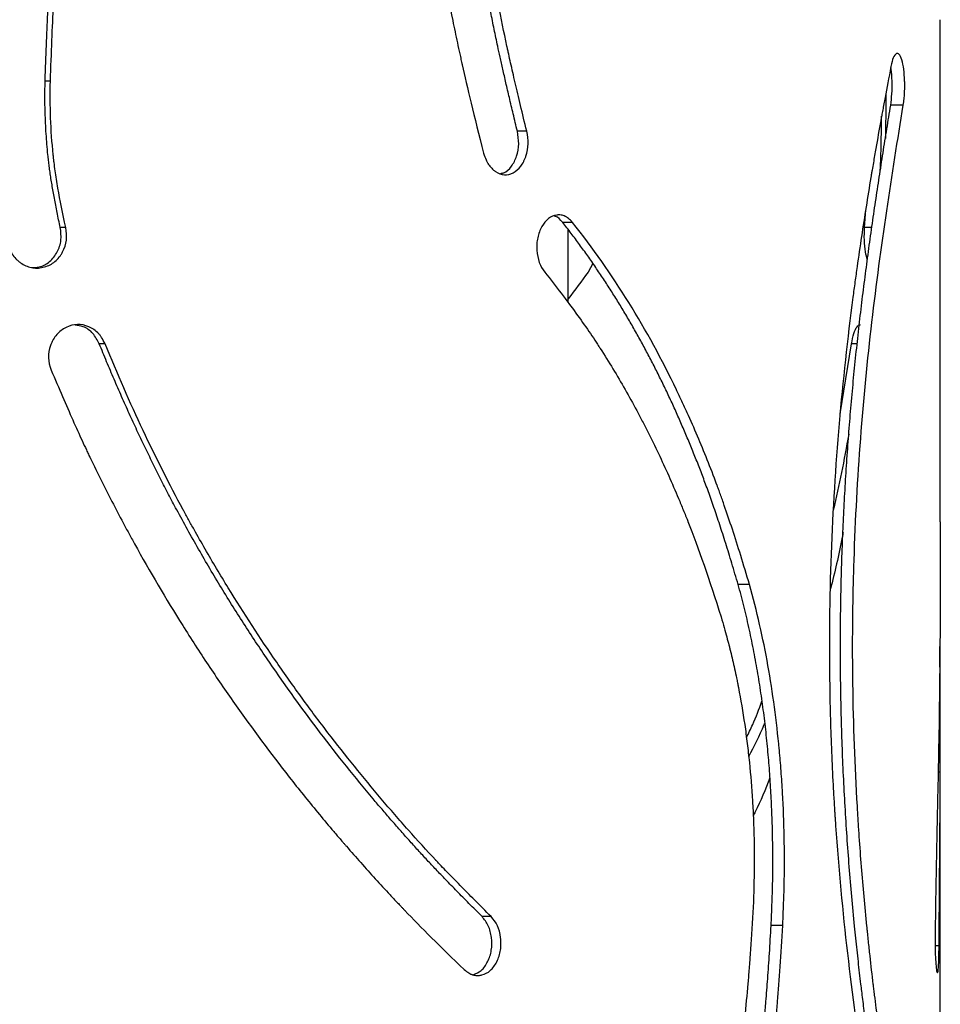
# Model space of a CAD drawing. Units: millimetres. Extents: x -6045 to 415, y 5 to 292.
# Drawn here: x 209 to 227, y 201 to 220 of the extents above; entities that cross this region are included whole.
import ezdxf

# ---------------------------------------------------------------- set-up
doc = ezdxf.new("R2010")
doc.units = ezdxf.units.MM

msp = doc.modelspace()

# ---------------------------------------------------------------- linework, layer by layer
at = {"color": 7, "linetype": 'Continuous', "lineweight": 25}
for p, q in [((226.7492, 209.8577), (226.7492, 219.5615)), ((209.5624, 218.3758), (209.4603, 218.3758)), ((226.0349, 217.9092), (225.7911, 217.9092)), ((218.7622, 217.4046), (218.5809, 217.4046)), ((225.2871, 215.5466), (225.3086, 215.8893)), ((219.6454, 215.6443), (219.4565, 215.6443)), ((209.8571, 215.5466), (209.7524, 215.5466)), ((219.5617, 214.0959), (219.5617, 215.5006)), ((220.0356, 214.853), (219.9476, 214.6827)), ((210.6176, 213.299), (210.5063, 213.299)), ((224.818, 211.9445), (225.0356, 213.299)), ((225.1473, 213.299), (225.0356, 213.299)), ((223.0637, 208.6481), (222.8454, 208.6481)), ((226.7492, 192.1239), (226.7492, 205.5231)), ((218.0737, 202.2292), (217.8983, 202.2292)), ((223.706, 202.0569), (223.4821, 202.0569))]:
    msp.add_line(p, q, dxfattribs=at)
at = {"color": 8, "linetype": 'Continuous', "lineweight": 25}
for p, q in [((225.4291, 215.5466), (225.2871, 215.5466)), ((226.7485, 205.0214), (226.7075, 205.0214)), ((226.7253, 201.6649), (226.6489, 201.6649))]:
    msp.add_line(p, q, dxfattribs=at)
at = {"color": 7, "linetype": 'Continuous', "lineweight": 25}
for points, knots in [([(219.3428, 244.8672), (219.2233, 244.5258), (219.1171, 244.2211), (218.979, 243.8191), (218.9365, 243.6942), (218.8781, 243.5207), (218.8502, 243.4373), (218.8201, 243.3461), (218.8057, 243.3021), (218.7986, 243.2804), (218.7951, 243.2696), (218.7934, 243.2643), (218.7926, 243.262), (218.7921, 243.2605), (218.792, 243.26), (218.7053, 242.9934), (218.6199, 242.7232), (218.4933, 242.311), (218.4304, 242.1031), (218.3577, 241.8576), (218.3215, 241.7341), (218.3035, 241.6722), (218.2958, 241.6456), (218.2906, 241.6278), (218.288, 241.6187), (217.9642, 240.5005), (217.6772, 239.3679), (217.1819, 237.0548), (216.9762, 235.8872), (216.656, 233.5296), (216.5415, 232.3394), (216.4074, 229.9377), (216.3885, 228.7389), (216.4331, 226.9435), (216.46, 226.3456), (216.5184, 225.4494), (216.5409, 225.1508), (216.5918, 224.5538), (216.6202, 224.2552), (216.7142, 223.3612), (216.7884, 222.7687), (216.9164, 221.8854), (216.9619, 221.5918), (217.0342, 221.1528), (217.0714, 220.9337), (217.1166, 220.6786), (217.1396, 220.5512), (217.1512, 220.4875), (217.1562, 220.4602), (217.1596, 220.4421), (217.1612, 220.4331), (217.2176, 220.1275), (217.2744, 219.8346), (217.3626, 219.4007), (217.4075, 219.1851), (217.4612, 218.9359), (217.4883, 218.8119), (217.502, 218.75), (217.5089, 218.7191), (217.5123, 218.7037), (217.514, 218.696), (217.5148, 218.6927), (217.5152, 218.6905), (217.5156, 218.6891), (217.6085, 218.2718), (217.7473, 217.7025), (217.9294, 216.9803)], [0, 0, 0, 0, 0.03125, 0.03125, 0.046875, 0.046875, 0.0546875, 0.0585937, 0.0605469, 0.0615234, 0.0620117, 0.0622559, 0.0623779, 0.0623779, 0.0625, 0.0625, 0.09375, 0.09375, 0.109375, 0.1171875, 0.1210937, 0.1230469, 0.1240234, 0.1240234, 0.125, 0.125, 0.25, 0.25, 0.375, 0.375, 0.5, 0.5, 0.625, 0.625, 0.6875, 0.6875, 0.71875, 0.71875, 0.75, 0.75, 0.8125, 0.8125, 0.84375, 0.84375, 0.859375, 0.8671875, 0.8710938, 0.8730469, 0.8740234, 0.8740234, 0.875, 0.875, 0.90625, 0.90625, 0.921875, 0.9296875, 0.9335938, 0.9355469, 0.9365234, 0.9370117, 0.9372559, 0.9373779, 0.9373779, 0.9375, 0.9375, 1, 1, 1, 1]), ([(218.5809, 217.4046), (218.554, 217.5175), (218.5021, 217.7344), (218.4283, 218.0473), (218.3613, 218.3345), (218.3015, 218.5959), (218.2487, 218.8315), (218.193, 219.0885), (218.133, 219.3771), (218.0666, 219.7071), (218.0019, 220.0417), (217.9387, 220.3806), (217.8309, 220.9815), (217.6893, 221.8475), (217.5324, 222.9832), (217.3602, 224.5075), (217.2159, 226.4256), (217.1611, 228.7379), (217.2202, 230.857), (217.3591, 232.7754), (217.5489, 234.4902), (217.8012, 236.1889), (218.0611, 237.5878), (218.2968, 238.694), (218.4865, 239.5143), (218.6868, 240.3201), (218.8586, 240.9647), (218.9959, 241.4553), (219.0955, 241.8018), (219.1981, 242.1502), (219.3038, 242.5003), (219.4124, 242.8524), (219.5239, 243.2063), (219.6383, 243.562), (219.7552, 243.9196), (219.8348, 244.1577), (219.8747, 244.2774)], [0, 0, 0, 0, 0.01291443, 0.02482945, 0.03574531, 0.04566239, 0.05458116, 0.06250228, 0.07474563, 0.08711674, 0.099617, 0.11224779, 0.12501042, 0.16662448, 0.20827612, 0.25001628, 0.33340287, 0.41659276, 0.49999266, 0.56252548, 0.62496046, 0.68746718, 0.7499907, 0.78122197, 0.81246441, 0.84345447, 0.87385765, 0.88730391, 0.90088856, 0.91461339, 0.92848015, 0.94249051, 0.95664611, 0.97094855, 0.98539935, 1, 1, 1, 1]), ([(218.7622, 217.4046), (218.6773, 217.7561), (218.6027, 218.069), (218.5069, 218.4805), (218.4776, 218.608), (218.4378, 218.7848), (218.4189, 218.8695), (218.3986, 218.9621), (218.3889, 219.0068), (218.3842, 219.0287), (218.3818, 219.0396), (218.3807, 219.045), (218.3802, 219.0474), (218.3799, 219.0489), (218.3798, 219.0494), (218.3218, 219.32), (218.2656, 219.5941), (218.184, 220.0123), (218.1438, 220.223), (218.098, 220.472), (218.0753, 220.5972), (218.0641, 220.66), (218.0593, 220.687), (218.0561, 220.705), (218.0545, 220.7142), (217.9535, 221.2835), (217.8641, 221.8475), (217.7059, 222.9824), (217.6372, 223.5531), (217.4627, 225.2772), (217.3902, 226.4285), (217.3489, 228.1586), (217.3463, 228.7358), (217.3594, 229.6023), (217.3666, 229.8913), (217.3815, 230.3249), (217.3872, 230.4695), (217.3999, 230.7587), (217.407, 230.9036), (217.4769, 232.2037), (217.5831, 233.35), (217.806, 235.0554), (217.8908, 235.6215), (218.0096, 236.3262), (218.034, 236.4672), (218.0839, 236.7479), (218.1095, 236.8881), (218.188, 237.3076), (218.2427, 237.5862), (218.4139, 238.4186), (218.5374, 238.9691), (218.7357, 239.7884), (218.804, 240.0603), (218.8832, 240.365), (218.8964, 240.4158), (218.9097, 240.4665), (218.9186, 240.5003), (218.9227, 240.5159), (218.9438, 240.5957), (218.995, 240.7876), (219.0478, 240.9804), (219.3704, 242.1404), (219.7013, 243.1964), (220.0673, 244.2774)], [0, 0, 0, 0, 0.03125, 0.03125, 0.046875, 0.046875, 0.0546875, 0.0585937, 0.0605469, 0.0615234, 0.0620117, 0.0622559, 0.0623779, 0.0623779, 0.0625, 0.0625, 0.09375, 0.09375, 0.109375, 0.1171875, 0.1210937, 0.1230469, 0.1240234, 0.1240234, 0.125, 0.125, 0.1875, 0.1875, 0.25, 0.25, 0.375, 0.375, 0.4375, 0.4375, 0.46875, 0.46875, 0.484375, 0.484375, 0.5, 0.5, 0.625, 0.625, 0.6875, 0.6875, 0.703125, 0.703125, 0.71875, 0.71875, 0.75, 0.75, 0.8125, 0.8125, 0.84375, 0.84375, 0.8476563, 0.8496094, 0.8496094, 0.8515625, 0.8515625, 0.859375, 0.875, 0.875, 1, 1, 1, 1]), ([(209.5423, 229.0156), (209.4437, 228.4656), (209.3575, 227.9716), (209.2473, 227.3145), (209.2138, 227.1095), (209.1682, 226.8229), (209.1466, 226.6848), (209.1235, 226.5329), (209.1125, 226.4593), (209.1071, 226.423), (209.1044, 226.405), (209.1031, 226.3961), (209.1024, 226.3916), (209.1021, 226.3897), (209.102, 226.3884), (209.1019, 226.388), (209.0373, 225.9492), (208.9769, 225.5096), (208.8925, 224.8479), (208.8519, 224.5165), (208.8072, 224.1289), (208.7855, 223.9348), (208.7764, 223.8515), (208.7703, 223.796), (208.7673, 223.768), (208.5745, 221.9822), (208.4536, 220.2064), (208.4029, 218.4131)], [0, 0, 0, 0, 0.125, 0.125, 0.1875, 0.1875, 0.21875, 0.234375, 0.2421875, 0.2460938, 0.2480469, 0.2490234, 0.2495117, 0.2497559, 0.2497559, 0.25, 0.25, 0.375, 0.375, 0.4375, 0.46875, 0.484375, 0.4921875, 0.4921875, 0.5, 0.5, 1, 1, 1, 1]), ([(209.4603, 218.3758), (209.4657, 218.5283), (209.4761, 218.8238), (209.4929, 219.2531), (209.5099, 219.6546), (209.5272, 220.0281), (209.5447, 220.3737), (209.5625, 220.6914), (209.5844, 221.0387), (209.6115, 221.4249), (209.6445, 221.8593), (209.6803, 222.2937), (209.7189, 222.7281), (209.7604, 223.1625), (209.8192, 223.7411), (209.8995, 224.4631), (210.0069, 225.3277), (210.1006, 226.0161), (210.1779, 226.5412), (210.236, 226.9159), (210.3021, 227.327), (210.3762, 227.7745), (210.4582, 228.2584), (210.5162, 228.593), (210.5463, 228.7664)], [0, 0, 0, 0, 0.0436964, 0.0847308, 0.1231036, 0.1588155, 0.1918672, 0.2222597, 0.2499943, 0.2915979, 0.3332243, 0.3748758, 0.4165543, 0.458262, 0.5000009, 0.5833184, 0.6666478, 0.7500058, 0.7827451, 0.8190529, 0.8589311, 0.9023809, 0.9494036, 1, 1, 1, 1]), ([(209.5624, 218.3758), (209.5817, 218.9256), (209.6114, 219.6647), (209.6476, 220.3774), (209.6661, 220.6964), (209.6754, 220.8465), (209.6801, 220.9192), (209.6825, 220.955), (209.6836, 220.9727), (209.6842, 220.9815), (209.6845, 220.986), (209.6846, 220.9878), (209.6847, 220.9891), (209.6848, 220.9895), (209.7139, 221.4248), (209.7473, 221.8592), (209.8036, 222.5108), (209.8334, 222.8366), (209.8655, 223.1624), (209.8874, 223.3796), (209.8987, 223.4884), (209.956, 224.0302), (210.006, 224.463), (210.0871, 225.1114), (210.1292, 225.4354), (210.181, 225.8131), (210.2076, 226.0018), (210.221, 226.0961), (210.2278, 226.1433), (210.2312, 226.1669), (210.2329, 226.1787), (210.2337, 226.1846), (210.2341, 226.1871), (210.2343, 226.1888), (210.2345, 226.1898), (210.327, 226.8308), (210.4685, 227.6895), (210.6579, 228.7664)], [0, 0, 0, 0, 0.125, 0.1875, 0.21875, 0.234375, 0.2421875, 0.2460937, 0.2480469, 0.2490234, 0.2495117, 0.2497559, 0.2497559, 0.25, 0.25, 0.375, 0.375, 0.4375, 0.46875, 0.46875, 0.5, 0.5, 0.625, 0.625, 0.6875, 0.71875, 0.734375, 0.7421875, 0.7460937, 0.7480469, 0.7490234, 0.7495117, 0.7497559, 0.7497559, 0.75, 0.75, 1, 1, 1, 1]), ([(226.0349, 217.9092), (226.0411, 217.9537), (226.0461, 217.9943), (226.052, 218.0492), (226.0544, 218.0751), (226.0566, 218.1028), (226.0574, 218.116), (226.0578, 218.1225), (226.058, 218.1256), (226.0581, 218.127), (226.0581, 218.1279), (226.0582, 218.1282), (226.0604, 218.1683), (226.0617, 218.2084), (226.0624, 218.2693), (226.0624, 218.3), (226.0619, 218.331), (226.0615, 218.3517), (226.0612, 218.3619), (226.0583, 218.4578), (226.0525, 218.5347), (226.0346, 218.6718), (226.0224, 218.7321), (225.9911, 218.8356), (225.9743, 218.8713), (225.9472, 218.9009), (225.9332, 218.9097), (225.9184, 218.9094), (225.9084, 218.9073), (225.9032, 218.9052), (225.8573, 218.8778), (225.8227, 218.7964), (225.7957, 218.6578)], [0, 0, 0, 0, 0.0625, 0.0625, 0.09375, 0.109375, 0.1171875, 0.1210937, 0.1230469, 0.1240234, 0.1240234, 0.125, 0.125, 0.1875, 0.1875, 0.21875, 0.234375, 0.234375, 0.25, 0.25, 0.375, 0.375, 0.5, 0.5, 0.625, 0.625, 0.6875, 0.71875, 0.71875, 0.75, 0.75, 1, 1, 1, 1]), ([(225.7957, 218.6578), (225.7543, 218.4348), (225.7168, 218.2358), (225.6674, 217.9735), (225.6521, 217.8921), (225.631, 217.779), (225.6209, 217.7247), (225.61, 217.6654), (225.6048, 217.6367), (225.6022, 217.6226), (225.6009, 217.6156), (225.6003, 217.6121), (225.6, 217.6106), (225.5998, 217.6096), (225.5998, 217.6093), (225.5681, 217.4349), (225.5205, 217.1674), (225.4645, 216.8434), (225.4364, 216.6784), (225.4223, 216.5951), (225.4153, 216.5533), (225.4123, 216.5353), (225.4103, 216.5233), (225.4092, 216.5172), (225.3458, 216.1387), (225.2852, 215.7595), (225.1981, 215.1808), (225.1697, 214.9862), (225.1282, 214.692), (225.1145, 214.5935), (225.0876, 214.3957), (225.0744, 214.2966), (224.9566, 213.3969), (224.8665, 212.5836), (224.7241, 210.9301), (224.6717, 210.0895), (224.6094, 208.3824), (224.6, 207.5312), (224.6193, 206.2577), (224.6312, 205.8338), (224.6572, 205.1987), (224.6672, 204.9872), (224.6842, 204.6701), (224.6931, 204.5116), (224.7045, 204.3268), (224.7095, 204.2476), (224.7129, 204.1948), (224.7146, 204.1682), (224.7716, 203.3044), (224.8466, 202.4813), (225.0296, 200.8641), (225.1375, 200.0701), (225.2565, 199.2905)], [0, 0, 0, 0, 0.03125, 0.03125, 0.046875, 0.046875, 0.0546875, 0.0585938, 0.0605469, 0.0615234, 0.0620117, 0.0622559, 0.0623779, 0.0623779, 0.0625, 0.0625, 0.09375, 0.109375, 0.1171875, 0.1210938, 0.1230469, 0.1240234, 0.1240234, 0.125, 0.125, 0.1875, 0.1875, 0.21875, 0.21875, 0.234375, 0.234375, 0.25, 0.25, 0.375, 0.375, 0.5, 0.5, 0.625, 0.625, 0.6875, 0.6875, 0.71875, 0.71875, 0.734375, 0.7421875, 0.7460938, 0.7460938, 0.75, 0.75, 0.875, 0.875, 1, 1, 1, 1]), ([(225.7911, 217.9092), (225.8003, 217.9805), (225.8187, 218.1232), (225.8189, 218.3718), (225.81, 218.5573), (225.7948, 218.6277), (225.7923, 218.6395)], [0, 0, 0, 0, 0.31205714, 0.62480566, 0.93713996, 1, 1, 1, 1]), ([(209.7524, 215.5466), (209.7419, 215.5955), (209.7211, 215.6919), (209.6917, 215.8348), (209.6642, 215.9738), (209.6386, 216.109), (209.615, 216.2404), (209.5934, 216.368), (209.5736, 216.4917), (209.5559, 216.6116), (209.5401, 216.7277), (209.5262, 216.84), (209.5108, 216.9814), (209.4949, 217.1533), (209.4797, 217.3571), (209.4682, 217.5609), (209.4604, 217.7647), (209.4565, 217.9684), (209.456, 218.1722), (209.4589, 218.3079), (209.4603, 218.3758)], [0, 0, 0, 0, 0.0527532, 0.1040321, 0.1538404, 0.2021822, 0.2490619, 0.2944846, 0.3384555, 0.3809808, 0.4220669, 0.4617212, 0.4999517, 0.5716506, 0.6432139, 0.7146702, 0.7860481, 0.8573764, 0.9286841, 1, 1, 1, 1]), ([(209.8571, 215.5466), (209.7973, 215.8191), (209.7474, 216.0722), (209.6873, 216.423), (209.6698, 216.5351), (209.6472, 216.696), (209.6369, 216.7747), (209.6264, 216.8633), (209.6216, 216.9068), (209.6193, 216.9283), (209.6182, 216.9391), (209.6176, 216.9444), (209.6174, 216.9467), (209.6172, 216.9482), (209.6172, 216.9488), (209.5681, 217.4252), (209.5498, 217.9006), (209.5624, 218.3758)], [0, 0, 0, 0, 0.25, 0.25, 0.375, 0.375, 0.4375, 0.46875, 0.484375, 0.4921875, 0.4960937, 0.4980469, 0.4990234, 0.4990234, 0.5, 0.5, 1, 1, 1, 1]), ([(225.6956, 218.1231), (225.6957, 217.9848), (225.6958, 217.6989), (225.6914, 217.4137), (225.6891, 217.2666)], [0, 0, 0, 0, 0.4841325, 1, 1, 1, 1]), ([(225.3542, 199.8331), (225.3445, 199.9084), (225.3259, 200.0529), (225.2991, 200.2612), (225.2747, 200.4519), (225.2528, 200.6251), (225.2335, 200.7806), (225.213, 200.9502), (225.1908, 201.1415), (225.1661, 201.3617), (225.1417, 201.5863), (225.1176, 201.8151), (225.0828, 202.1582), (225.0393, 202.6168), (224.9905, 203.1929), (224.9472, 203.7744), (224.8974, 204.5562), (224.8506, 205.5414), (224.821, 206.7311), (224.8188, 207.9241), (224.8375, 208.8104), (224.8577, 209.3894), (224.8685, 209.6622), (224.8806, 209.9337), (224.8941, 210.2038), (224.9087, 210.4726), (224.9247, 210.74), (224.9418, 211.0061), (224.9602, 211.2708), (224.9798, 211.5342), (225.0005, 211.7962), (225.0224, 212.0569), (225.0453, 212.3163), (225.0694, 212.5743), (225.0945, 212.8309), (225.1206, 213.0863), (225.1477, 213.3402), (225.1757, 213.5929), (225.2047, 213.8441), (225.2345, 214.0941), (225.2652, 214.3427), (225.2966, 214.5899), (225.3288, 214.8358), (225.3616, 215.0803), (225.3952, 215.3236), (225.4293, 215.5654), (225.4639, 215.8059), (225.4991, 216.0451), (225.5347, 216.2829), (225.5707, 216.5194), (225.607, 216.7545), (225.6435, 216.9883), (225.6803, 217.2207), (225.7172, 217.4518), (225.7542, 217.6817), (225.7788, 217.8333), (225.7911, 217.9092)], [0, 0, 0, 0, 0.0130231, 0.0250025, 0.0359387, 0.0458323, 0.054684, 0.0624948, 0.0746406, 0.0869616, 0.0994604, 0.1121394, 0.1250008, 0.1562342, 0.1874539, 0.2186963, 0.2499977, 0.312625, 0.3749672, 0.4373162, 0.4999634, 0.5143999, 0.5287899, 0.5431367, 0.5574435, 0.5717138, 0.585951, 0.6001584, 0.6143396, 0.6284978, 0.6426368, 0.6567598, 0.6708704, 0.6849721, 0.6990684, 0.7131629, 0.727259, 0.7413603, 0.7554703, 0.7695924, 0.7837302, 0.7978872, 0.8120668, 0.8262725, 0.8405077, 0.8547758, 0.8690803, 0.8834244, 0.8978116, 0.9122451, 0.9267282, 0.9412642, 0.9558562, 0.9705074, 0.985221, 1, 1, 1, 1]), ([(225.5943, 199.8331), (225.5638, 200.0678), (225.5366, 200.2761), (225.5016, 200.5491), (225.4909, 200.6335), (225.4763, 200.7501), (225.4694, 200.806), (225.462, 200.8669), (225.4585, 200.8962), (225.4567, 200.9106), (225.4559, 200.9177), (225.4555, 200.9213), (225.4553, 200.9228), (225.4552, 200.9238), (225.4551, 200.9241), (225.4338, 201.1029), (225.4129, 201.2855), (225.3821, 201.5661), (225.3669, 201.7081), (225.3493, 201.8767), (225.3407, 201.9618), (225.3363, 202.0045), (225.3345, 202.0228), (225.3332, 202.0351), (225.3326, 202.0414), (225.294, 202.4259), (225.2593, 202.8079), (225.2128, 203.3864), (225.1983, 203.5801), (225.178, 203.872), (225.1715, 203.9695), (225.1589, 204.165), (225.1529, 204.2627), (225.1009, 205.1491), (225.0717, 205.9392), (225.0557, 207.1278), (225.0549, 207.5246), (225.0607, 208.1205), (225.0638, 208.3193), (225.0701, 208.6177), (225.0737, 208.767), (225.0779, 208.9163), (225.0809, 209.0159), (225.0824, 209.0654), (225.1101, 209.917), (225.1534, 210.7013), (225.2702, 212.2356), (225.3437, 212.9855), (225.514, 214.4512), (225.6108, 215.1668), (225.8169, 216.5638), (225.9262, 217.2451), (226.0349, 217.9092)], [0, 0, 0, 0, 0.03125, 0.03125, 0.046875, 0.046875, 0.0546875, 0.0585938, 0.0605469, 0.0615234, 0.0620117, 0.0622559, 0.0623779, 0.0623779, 0.0625, 0.0625, 0.09375, 0.09375, 0.109375, 0.1171875, 0.1210938, 0.1230469, 0.1240234, 0.1240234, 0.125, 0.125, 0.1875, 0.1875, 0.21875, 0.21875, 0.234375, 0.234375, 0.25, 0.25, 0.375, 0.375, 0.4375, 0.4375, 0.46875, 0.46875, 0.484375, 0.4921875, 0.4921875, 0.5, 0.5, 0.625, 0.625, 0.75, 0.75, 0.875, 0.875, 1, 1, 1, 1]), ([(225.5887, 216.6336), (225.5899, 216.6578), (225.5999, 216.8566), (225.6096, 217.2118), (225.6141, 217.543), (225.6161, 217.697)], [0, 0, 0, 0, 0.0689854, 0.5670424, 1, 1, 1, 1]), ([(217.9294, 216.9803), (217.9452, 216.9326), (217.9683, 216.8706), (217.9943, 216.8153), (218.0071, 216.7919), (218.0135, 216.7813), (218.0166, 216.7762), (218.0182, 216.7738), (218.0188, 216.7727), (218.0193, 216.772), (218.0194, 216.7718), (218.0395, 216.7412), (218.0612, 216.7141), (218.0965, 216.6779), (218.1149, 216.661), (218.1343, 216.6458), (218.1475, 216.636), (218.1541, 216.6314), (218.2168, 216.59), (218.2729, 216.5698), (218.3859, 216.5624), (218.4429, 216.5754), (218.5571, 216.634), (218.6061, 216.6755), (218.6677, 216.7561), (218.6863, 216.786), (218.7112, 216.8355), (218.7191, 216.8528), (218.7337, 216.8888), (218.7407, 216.9078), (218.7971, 217.0812), (218.8022, 217.2404), (218.7622, 217.4046)], [0, 0, 0, 0, 0.0625, 0.09375, 0.109375, 0.1171875, 0.1210938, 0.1230469, 0.1240234, 0.1240234, 0.125, 0.125, 0.1875, 0.1875, 0.21875, 0.234375, 0.234375, 0.25, 0.25, 0.375, 0.375, 0.5, 0.5, 0.625, 0.625, 0.6875, 0.6875, 0.71875, 0.71875, 0.75, 0.75, 1, 1, 1, 1]), ([(218.2606, 216.5909), (218.2809, 216.5943), (218.3582, 216.6072), (218.4751, 216.72), (218.5743, 216.919), (218.6215, 217.1638), (218.5945, 217.324), (218.5809, 217.4046)], [0, 0, 0, 0, 0.0820483, 0.3115054, 0.5411728, 0.769164, 1, 1, 1, 1]), ([(219.6454, 215.6443), (219.617, 215.6745), (219.591, 215.6993), (219.5555, 215.7285), (219.5387, 215.741), (219.5206, 215.7522), (219.512, 215.7569), (219.5077, 215.7591), (219.5057, 215.7601), (219.5048, 215.7605), (219.5042, 215.7608), (219.504, 215.7609), (219.4776, 215.7731), (219.4378, 215.7853), (219.3899, 215.789), (219.369, 215.7884), (219.3551, 215.7874), (219.3482, 215.7867), (219.2833, 215.778), (219.2305, 215.7554), (219.1349, 215.681), (219.0919, 215.6289), (219.0167, 215.4962), (218.9898, 215.4249), (218.9656, 215.3107), (218.9602, 215.2714), (218.9562, 215.2106), (218.9555, 215.1901), (218.9556, 215.1484), (218.9563, 215.1269), (218.9684, 214.9361), (219.0196, 214.7951), (219.1101, 214.6827)], [0, 0, 0, 0, 0.0625, 0.0625, 0.09375, 0.109375, 0.1171875, 0.1210937, 0.1230469, 0.1240234, 0.1240234, 0.125, 0.125, 0.1875, 0.21875, 0.234375, 0.234375, 0.25, 0.25, 0.375, 0.375, 0.5, 0.5, 0.625, 0.625, 0.6875, 0.6875, 0.71875, 0.71875, 0.75, 0.75, 1, 1, 1, 1]), ([(219.4565, 215.6443), (219.4126, 215.6966), (219.362, 215.7567), (219.2999, 215.7638), (219.2917, 215.7648)], [0, 0, 0, 0, 0.8693642, 1, 1, 1, 1]), ([(222.8454, 208.6481), (222.8251, 208.7176), (222.7849, 208.8546), (222.7244, 209.0564), (222.6647, 209.2518), (222.6057, 209.4408), (222.5476, 209.6233), (222.4904, 209.7995), (222.434, 209.9691), (222.3786, 210.1324), (222.324, 210.2892), (222.2705, 210.4396), (222.2016, 210.628), (222.1158, 210.8553), (222.0115, 211.122), (221.9046, 211.3855), (221.7952, 211.6456), (221.6831, 211.9025), (221.5683, 212.1561), (221.4505, 212.4073), (221.3294, 212.6562), (221.2049, 212.903), (221.0773, 213.147), (220.9466, 213.3882), (220.8127, 213.6266), (220.6756, 213.8621), (220.5353, 214.0949), (220.3916, 214.3248), (220.2445, 214.5519), (220.094, 214.7761), (219.9401, 214.9976), (219.7826, 215.2161), (219.6218, 215.4321), (219.5117, 215.5735), (219.4565, 215.6443)], [0, 0, 0, 0, 0.0263946, 0.0520529, 0.0769755, 0.1011633, 0.124617, 0.1473376, 0.1693261, 0.1905837, 0.2111115, 0.230911, 0.2499837, 0.2860388, 0.3219715, 0.357787, 0.3934909, 0.4290887, 0.4645858, 0.499988, 0.5356787, 0.5713507, 0.6070098, 0.6426614, 0.6783112, 0.7139648, 0.7496278, 0.7853057, 0.8210042, 0.8567289, 0.8924852, 0.9282789, 0.9641153, 1, 1, 1, 1]), ([(223.0637, 208.6481), (222.9498, 209.0358), (222.8395, 209.3911), (222.6806, 209.8754), (222.6288, 210.0287), (222.5528, 210.2465), (222.5153, 210.3524), (222.4723, 210.4706), (222.451, 210.5283), (222.4404, 210.5569), (222.4352, 210.5711), (222.4325, 210.5781), (222.4314, 210.5812), (222.4306, 210.5832), (222.4303, 210.584), (222.3115, 210.9021), (222.1881, 211.2123), (221.9949, 211.6676), (221.8962, 211.8927), (221.7776, 212.1509), (221.7173, 212.2789), (221.6913, 212.3335), (221.6739, 212.3698), (221.6653, 212.3878), (221.0918, 213.5777), (220.4289, 214.657), (219.6454, 215.6443)], [0, 0, 0, 0, 0.125, 0.125, 0.1875, 0.1875, 0.21875, 0.234375, 0.2421875, 0.2460937, 0.2480469, 0.2490234, 0.2495117, 0.2495117, 0.25, 0.25, 0.375, 0.375, 0.4375, 0.46875, 0.484375, 0.4921875, 0.4921875, 0.5, 0.5, 1, 1, 1, 1]), ([(208.7405, 215.2302), (208.7567, 215.1806), (208.7812, 215.116), (208.8101, 215.0577), (208.8246, 215.0328), (208.8318, 215.0214), (208.8355, 215.016), (208.8373, 215.0134), (208.838, 215.0122), (208.8386, 215.0115), (208.8387, 215.0113), (208.862, 214.9782), (208.8877, 214.9485), (208.9302, 214.9081), (208.9525, 214.8889), (208.9763, 214.8713), (208.9925, 214.8599), (209.0006, 214.8545), (209.0781, 214.8054), (209.1491, 214.7781), (209.2952, 214.7564), (209.3706, 214.762), (209.5244, 214.8057), (209.592, 214.8407), (209.6794, 214.913), (209.7063, 214.9404), (209.7431, 214.9864), (209.7548, 215.0026), (209.777, 215.0366), (209.7877, 215.0546), (209.8762, 215.22), (209.896, 215.3779), (209.8571, 215.5466)], [0, 0, 0, 0, 0.0625, 0.09375, 0.109375, 0.1171875, 0.1210937, 0.1230469, 0.1240234, 0.1240234, 0.125, 0.125, 0.1875, 0.1875, 0.21875, 0.234375, 0.234375, 0.25, 0.25, 0.375, 0.375, 0.5, 0.5, 0.625, 0.625, 0.6875, 0.6875, 0.71875, 0.71875, 0.75, 0.75, 1, 1, 1, 1]), ([(209.1982, 214.7728), (209.2481, 214.7731), (209.3731, 214.7738), (209.5576, 214.8771), (209.7038, 215.0643), (209.786, 215.3014), (209.7637, 215.4645), (209.7524, 215.5466)], [0, 0, 0, 0, 0.1423664, 0.3567487, 0.5713222, 0.7843246, 1, 1, 1, 1]), ([(225.3426, 214.9226), (225.3293, 214.9699), (225.2998, 215.0747), (225.2767, 215.3025), (225.2836, 215.4649), (225.2871, 215.5466)], [0, 0, 0, 0, 0.2902934, 0.642934, 1, 1, 1, 1]), ([(219.1101, 214.6827), (219.3343, 214.4018), (219.5344, 214.1385), (219.8012, 213.7701), (219.8846, 213.6517), (220.0017, 213.4807), (220.0394, 213.4248), (220.0939, 213.3426), (220.1207, 213.302), (220.1511, 213.2552), (220.1661, 213.232), (220.1735, 213.2205), (220.1772, 213.2147), (220.1788, 213.2123), (220.1799, 213.2106), (220.1803, 213.21), (220.3484, 212.9483), (220.5084, 212.6838), (220.7379, 212.2813), (220.8127, 212.1461), (220.9223, 211.9419), (220.9765, 211.8395), (221.0297, 211.7365), (221.0649, 211.6677), (221.0824, 211.6334), (221.2399, 211.3215), (221.3743, 211.0383), (221.5678, 210.6048), (221.6626, 210.3858), (221.7698, 210.1264), (221.8226, 209.9958), (221.8487, 209.9302), (221.8618, 209.8974), (221.8683, 209.8809), (221.8715, 209.8727), (221.8729, 209.8692), (221.8738, 209.8668), (221.8744, 209.8655), (222.0752, 209.3564), (222.2901, 208.7415), (222.5155, 208.0197)], [0, 0, 0, 0, 0.125, 0.125, 0.1875, 0.1875, 0.21875, 0.21875, 0.234375, 0.2421875, 0.2460937, 0.2480469, 0.2490234, 0.2495117, 0.2495117, 0.25, 0.25, 0.375, 0.375, 0.4375, 0.4375, 0.46875, 0.484375, 0.484375, 0.5, 0.5, 0.625, 0.625, 0.6875, 0.71875, 0.734375, 0.7421875, 0.7460937, 0.7480469, 0.7490234, 0.7495117, 0.7495117, 0.75, 0.75, 1, 1, 1, 1]), ([(219.9476, 214.6827), (219.8202, 214.5122), (219.6919, 214.3404), (219.5627, 214.1623), (219.5617, 214.1609)], [0, 0, 0, 0, 0.9923285, 1, 1, 1, 1]), ([(210.6176, 213.299), (210.5948, 213.3451), (210.5618, 213.4045), (210.5256, 213.457), (210.5081, 213.4791), (210.4995, 213.489), (210.4952, 213.4938), (210.493, 213.4961), (210.4921, 213.497), (210.4915, 213.4977), (210.4913, 213.4979), (210.4641, 213.5264), (210.4351, 213.5512), (210.3882, 213.5837), (210.364, 213.5987), (210.3384, 213.6119), (210.3211, 213.6203), (210.3125, 213.6242), (210.2304, 213.6591), (210.1576, 213.6735), (210.0123, 213.6692), (209.9396, 213.6504), (209.7955, 213.5801), (209.7342, 213.5336), (209.6588, 213.4467), (209.6364, 213.4149), (209.6068, 213.363), (209.5977, 213.345), (209.5808, 213.3075), (209.5729, 213.2878), (209.5099, 213.1089), (209.5139, 212.9496), (209.5777, 212.7901)], [0, 0, 0, 0, 0.0625, 0.09375, 0.109375, 0.1171875, 0.1210937, 0.1230469, 0.1240234, 0.1240234, 0.125, 0.125, 0.1875, 0.1875, 0.21875, 0.234375, 0.234375, 0.25, 0.25, 0.375, 0.375, 0.5, 0.5, 0.625, 0.625, 0.6875, 0.6875, 0.71875, 0.71875, 0.75, 0.75, 1, 1, 1, 1]), ([(225.0356, 213.299), (225.0486, 213.3697), (225.0747, 213.5111), (225.1402, 213.6441), (225.1871, 213.6606), (225.2098, 213.6685)], [0, 0, 0, 0, 0.3404927, 0.6817364, 1, 1, 1, 1]), ([(210.5063, 213.299), (210.4691, 213.3694), (210.3944, 213.5105), (210.2179, 213.6367), (210.0914, 213.6527), (210.0384, 213.6593)], [0, 0, 0, 0, 0.3669611, 0.73473151, 1, 1, 1, 1]), ([(217.8983, 202.2292), (217.8555, 202.2725), (217.7715, 202.3574), (217.6477, 202.4828), (217.5288, 202.6035), (217.4149, 202.7195), (217.3062, 202.8309), (217.2026, 202.9377), (217.1043, 203.0398), (217.0114, 203.1372), (216.9238, 203.2299), (216.8087, 203.3538), (216.6643, 203.5115), (216.489, 203.7057), (216.3142, 203.9024), (216.1401, 204.1014), (215.9666, 204.3029), (215.5057, 204.8469), (214.767, 205.7695), (213.9481, 206.9046), (213.3192, 207.8515), (212.8624, 208.58), (212.4216, 209.3266), (212.0854, 209.9327), (211.8438, 210.389), (211.6891, 210.6898), (211.5358, 210.9962), (211.3839, 211.3084), (211.2336, 211.6262), (211.0848, 211.9496), (210.9375, 212.2787), (210.7919, 212.6135), (210.6476, 212.9538), (210.5536, 213.1835), (210.5063, 213.299)], [0, 0, 0, 0, 0.015295, 0.0299683, 0.0440199, 0.0574502, 0.0702595, 0.082448, 0.0940161, 0.1049642, 0.115293, 0.1250029, 0.1458753, 0.1667297, 0.1875687, 0.208395, 0.2292112, 0.2500196, 0.3749212, 0.4999896, 0.5625048, 0.6249643, 0.6874392, 0.7500008, 0.7738028, 0.7978593, 0.8221752, 0.8467547, 0.8716021, 0.8967217, 0.9221175, 0.9477933, 0.9737529, 1, 1, 1, 1]), ([(218.0737, 202.2292), (217.8534, 202.4498), (217.6531, 202.6511), (217.3854, 202.9238), (217.3016, 203.0098), (217.1844, 203.1316), (217.1468, 203.171), (217.0925, 203.2283), (217.0659, 203.2565), (217.0358, 203.2886), (217.021, 203.3044), (217.0136, 203.3123), (217.01, 203.3162), (217.0084, 203.3179), (217.0074, 203.319), (217.007, 203.3194), (216.8287, 203.5107), (216.6518, 203.705), (216.3879, 204.0018), (216.3002, 204.1016), (216.1252, 204.3031), (216.0381, 204.4046), (215.6027, 204.9182), (215.2593, 205.3434), (214.754, 206.0028), (214.5872, 206.2262), (214.3397, 206.5666), (214.2576, 206.681), (214.0945, 206.9115), (214.0132, 207.0279), (213.6108, 207.6121), (213.2985, 208.0915), (212.846, 208.8287), (212.6979, 209.0774), (212.4799, 209.4549), (212.372, 209.6449), (212.248, 209.8684), (212.1865, 209.9806), (212.1558, 210.0369), (212.1405, 210.0651), (212.134, 210.0771), (212.1296, 210.0852), (212.1273, 210.0894), (211.5978, 211.0675), (211.0939, 212.1361), (210.6176, 213.299)], [0, 0, 0, 0, 0.0625, 0.0625, 0.09375, 0.09375, 0.109375, 0.109375, 0.1171875, 0.1210938, 0.1230469, 0.1240234, 0.1245117, 0.1247559, 0.1247559, 0.125, 0.125, 0.1875, 0.1875, 0.21875, 0.21875, 0.25, 0.25, 0.375, 0.375, 0.4375, 0.4375, 0.46875, 0.46875, 0.5, 0.5, 0.625, 0.625, 0.6875, 0.6875, 0.71875, 0.734375, 0.7421875, 0.7460938, 0.7480469, 0.7490234, 0.7490234, 0.75, 0.75, 1, 1, 1, 1]), ([(209.5777, 212.7901), (209.7289, 212.4327), (209.8676, 212.1118), (210.0572, 211.6849), (210.1173, 211.5517), (210.2028, 211.3655), (210.2445, 211.2758), (210.2911, 211.1771), (210.3139, 211.1293), (210.3251, 211.1058), (210.3307, 211.0941), (210.3335, 211.0883), (210.3347, 211.0858), (210.3355, 211.0841), (210.3358, 211.0836), (210.4716, 210.8013), (210.6102, 210.5235), (210.8228, 210.1117), (210.9303, 209.907), (211.0577, 209.6703), (211.1128, 209.5694), (211.1496, 209.5022), (211.168, 209.4688), (211.4841, 208.8964), (211.7946, 208.3699), (212.2781, 207.5985), (212.4422, 207.3444), (212.7761, 206.8424), (212.946, 206.5942), (213.4627, 205.8601), (213.8159, 205.3854), (214.3567, 204.6954), (214.5388, 204.469), (214.8144, 204.135), (214.9528, 203.9694), (215.1152, 203.7786), (215.1967, 203.6838), (215.2317, 203.6433), (215.255, 203.6163), (215.2668, 203.6027), (215.4624, 203.3771), (215.6489, 203.1675), (215.9317, 202.8569), (216.0739, 202.7027), (216.241, 202.5244), (216.3248, 202.4357), (216.3668, 202.3915), (216.3879, 202.3694), (216.3984, 202.3583), (216.4036, 202.3528), (216.4059, 202.3504), (216.4074, 202.3489), (216.4083, 202.3479), (216.7146, 202.0266), (217.0998, 201.646), (217.5525, 201.2054)], [0, 0, 0, 0, 0.0625, 0.0625, 0.09375, 0.09375, 0.109375, 0.1171875, 0.1210937, 0.1230469, 0.1240234, 0.1245117, 0.1247559, 0.1247559, 0.125, 0.125, 0.1875, 0.1875, 0.21875, 0.234375, 0.2421875, 0.2421875, 0.25, 0.25, 0.375, 0.375, 0.4375, 0.4375, 0.5, 0.5, 0.625, 0.625, 0.6875, 0.6875, 0.71875, 0.734375, 0.7421875, 0.7460937, 0.7460937, 0.75, 0.75, 0.8125, 0.8125, 0.84375, 0.859375, 0.8671875, 0.8710937, 0.8730469, 0.8740234, 0.8745117, 0.8747559, 0.8747559, 0.875, 0.875, 1, 1, 1, 1]), ([(224.6858, 210.0864), (224.6864, 210.0887), (224.8079, 210.5567), (224.8975, 211.0555), (224.9867, 211.5518)], [0, 0, 0, 0, 0.0048414, 1, 1, 1, 1]), ([(226.7492, 209.8577), (226.7492, 209.1288), (226.7481, 208.4016), (226.7391, 206.951), (226.7313, 206.2274), (226.7172, 205.5057)], [0, 0, 0, 0, 0.5, 0.5, 1, 1, 1, 1]), ([(224.8735, 209.6527), (224.8677, 209.6231), (224.8281, 209.4197), (224.7513, 209.0507), (224.6684, 208.7227), (224.6274, 208.5608)], [0, 0, 0, 0, 0.0792743, 0.5454717, 1, 1, 1, 1]), ([(223.4821, 202.0569), (223.4852, 202.1281), (223.491, 202.2633), (223.4985, 202.4554), (223.5045, 202.6261), (223.509, 202.7752), (223.5126, 202.9363), (223.5147, 203.1181), (223.5154, 203.3296), (223.514, 203.5462), (223.5097, 203.8351), (223.4996, 204.1939), (223.48, 204.6197), (223.4526, 205.0432), (223.4231, 205.3971), (223.395, 205.6825), (223.3712, 205.9005), (223.3452, 206.1176), (223.3169, 206.3337), (223.2863, 206.5489), (223.2533, 206.7632), (223.218, 206.9765), (223.1802, 207.1889), (223.1401, 207.4003), (223.0974, 207.6107), (223.0523, 207.8203), (223.0046, 208.0289), (222.9542, 208.2365), (222.9014, 208.4433), (222.8641, 208.5797), (222.8454, 208.6481)], [0, 0, 0, 0, 0.0313369, 0.0595025, 0.0844987, 0.1063283, 0.1249956, 0.1551386, 0.1860154, 0.2176397, 0.2500246, 0.3126305, 0.3751004, 0.4375356, 0.5000376, 0.5327591, 0.5655024, 0.5982828, 0.6311156, 0.664016, 0.6969992, 0.7300802, 0.7632739, 0.796595, 0.8300581, 0.8636776, 0.8974677, 0.9314423, 0.9656152, 1, 1, 1, 1]), ([(223.706, 202.0569), (223.7142, 202.2439), (223.7208, 202.4085), (223.7283, 202.6218), (223.7314, 202.7201), (223.734, 202.82), (223.735, 202.8663), (223.7355, 202.8885), (223.7357, 202.8994), (223.7358, 202.9048), (223.7358, 202.9071), (223.7359, 202.9086), (223.7359, 202.9091), (223.7383, 203.046), (223.7394, 203.1853), (223.739, 203.3993), (223.7383, 203.5075), (223.7367, 203.6361), (223.7356, 203.7009), (223.7351, 203.7334), (223.7348, 203.7474), (223.7346, 203.7568), (223.7345, 203.7616), (223.7289, 204.0521), (223.7183, 204.3366), (223.6946, 204.7609), (223.6854, 204.902), (223.6696, 205.1129), (223.6613, 205.2183), (223.6506, 205.3409), (223.6451, 205.4021), (223.6427, 205.4284), (223.6411, 205.4459), (223.6402, 205.4548), (223.5879, 206.0118), (223.5156, 206.5515), (223.3253, 207.6131), (223.2074, 208.135), (223.0637, 208.6481)], [0, 0, 0, 0, 0.0625, 0.0625, 0.09375, 0.109375, 0.1171875, 0.1210937, 0.1230469, 0.1240234, 0.1245117, 0.1245117, 0.125, 0.125, 0.1875, 0.1875, 0.21875, 0.234375, 0.2421875, 0.2460937, 0.2480469, 0.2480469, 0.25, 0.25, 0.375, 0.375, 0.4375, 0.4375, 0.46875, 0.484375, 0.4921875, 0.4960938, 0.4960938, 0.5, 0.5, 0.75, 0.75, 1, 1, 1, 1]), ([(222.5155, 208.0197), (222.5579, 207.8736), (222.5942, 207.7449), (222.6399, 207.578), (222.6537, 207.5267), (222.6722, 207.4563), (222.6809, 207.4228), (222.6901, 207.3865), (222.6945, 207.3691), (222.6966, 207.3605), (222.6976, 207.3563), (222.6981, 207.3545), (222.6984, 207.3533), (222.6985, 207.3529), (222.7253, 207.2446), (222.7642, 207.0773), (222.8078, 206.8712), (222.8291, 206.7654), (222.8396, 206.7119), (222.8449, 206.685), (222.8471, 206.6734), (222.8486, 206.6656), (222.8494, 206.6616), (222.8957, 206.4212), (222.936, 206.1821), (222.9887, 205.82), (223.005, 205.6988), (223.0275, 205.516), (223.0347, 205.4549), (223.0485, 205.3324), (223.055, 205.2712), (223.0864, 204.9628), (223.1065, 204.7147), (223.1292, 204.3403), (223.1355, 204.2151), (223.1432, 204.0268), (223.1466, 203.9326), (223.1497, 203.8224), (223.151, 203.7672), (223.1517, 203.7396), (223.152, 203.7258), (223.1521, 203.7199), (223.1522, 203.7159), (223.1522, 203.7137), (223.1616, 203.2695), (223.1525, 202.7668), (223.125, 202.2039)], [0, 0, 0, 0, 0.0625, 0.0625, 0.09375, 0.09375, 0.109375, 0.1171875, 0.1210937, 0.1230469, 0.1240234, 0.1245117, 0.1245117, 0.125, 0.125, 0.1875, 0.21875, 0.234375, 0.2421875, 0.2460937, 0.2480469, 0.2480469, 0.25, 0.25, 0.375, 0.375, 0.4375, 0.4375, 0.46875, 0.46875, 0.5, 0.5, 0.625, 0.625, 0.6875, 0.6875, 0.71875, 0.734375, 0.7421875, 0.7460938, 0.7480469, 0.7490234, 0.7490234, 0.75, 0.75, 1, 1, 1, 1]), ([(226.7492, 205.5231), (226.7487, 205.8581), (226.7478, 206.492), (226.7432, 207.1426), (226.741, 207.4494)], [0, 0, 0, 0, 0.5285023, 1, 1, 1, 1]), ([(223.0052, 205.6887), (223.0466, 205.7722), (223.1576, 205.996), (223.248, 206.2391), (223.3048, 206.3915)], [0, 0, 0, 0, 0.3730247, 1, 1, 1, 1]), ([(223.0483, 205.3236), (223.154, 205.524), (223.2633, 205.7311), (223.3532, 205.9566), (223.3561, 205.9639)], [0, 0, 0, 0, 0.9673965, 1, 1, 1, 1]), ([(226.7172, 205.5057), (226.7108, 205.1636), (226.7041, 204.8436), (226.6946, 204.3967), (226.6915, 204.2532), (226.6872, 204.0464), (226.6851, 203.945), (226.6827, 203.8304), (226.6816, 203.7739), (226.681, 203.746), (226.6808, 203.732), (226.6806, 203.7251), (226.6806, 203.7221), (226.6805, 203.7201), (226.6805, 203.7193), (226.6686, 203.1246), (226.6575, 202.5084), (226.6484, 201.8695)], [0, 0, 0, 0, 0.25, 0.25, 0.375, 0.375, 0.4375, 0.46875, 0.484375, 0.4921875, 0.4960937, 0.4980469, 0.4990234, 0.4990234, 0.5, 0.5, 1, 1, 1, 1]), ([(226.7253, 201.6649), (226.7278, 202.0025), (226.7314, 202.469), (226.7351, 202.9435), (226.7369, 203.1632), (226.7377, 203.2688), (226.7381, 203.3204), (226.7383, 203.346), (226.7384, 203.3587), (226.7385, 203.3651), (226.7385, 203.3678), (226.7385, 203.3696), (226.7385, 203.3703), (226.743, 203.9341), (226.7469, 204.4841), (226.7485, 205.0214)], [0, 0, 0, 0, 0.25, 0.375, 0.4375, 0.46875, 0.484375, 0.4921875, 0.4960937, 0.4980469, 0.4990234, 0.4990234, 0.5, 0.5, 1, 1, 1, 1]), ([(223.46, 204.9118), (223.3705, 204.6882), (223.269, 204.4348), (223.1478, 204.1999), (223.1335, 204.1723)], [0, 0, 0, 0, 0.8826139, 1, 1, 1, 1]), ([(217.5525, 201.2054), (217.5859, 201.1789), (217.6162, 201.1574), (217.657, 201.1327), (217.6763, 201.1222), (217.6967, 201.1133), (217.7065, 201.1097), (217.7112, 201.1081), (217.7135, 201.1073), (217.7145, 201.107), (217.7152, 201.1068), (217.7154, 201.1067), (217.745, 201.0978), (217.789, 201.0906), (217.841, 201.0927), (217.8635, 201.0959), (217.8785, 201.0985), (217.8858, 201.1), (217.955, 201.1167), (218.0098, 201.1456), (218.1064, 201.2313), (218.1483, 201.2884), (218.2189, 201.4297), (218.2426, 201.5039), (218.261, 201.6206), (218.2643, 201.6604), (218.2649, 201.7215), (218.2644, 201.742), (218.2619, 201.7836), (218.2599, 201.8049), (218.2362, 201.9936), (218.1754, 202.1281), (218.0737, 202.2292)], [0, 0, 0, 0, 0.0625, 0.0625, 0.09375, 0.109375, 0.1171875, 0.1210938, 0.1230469, 0.1240234, 0.1240234, 0.125, 0.125, 0.1875, 0.21875, 0.234375, 0.234375, 0.25, 0.25, 0.375, 0.375, 0.5, 0.5, 0.625, 0.625, 0.6875, 0.6875, 0.71875, 0.71875, 0.75, 0.75, 1, 1, 1, 1]), ([(217.7279, 201.1063), (217.7819, 201.1278), (217.893, 201.172), (218.0155, 201.3518), (218.0905, 201.5778), (218.0901, 201.8272), (218.0312, 202.0659), (217.9428, 202.1746), (217.8983, 202.2292)], [0, 0, 0, 0, 0.1593556, 0.3277318, 0.4957984, 0.6639791, 0.830989, 1, 1, 1, 1]), ([(223.125, 202.2039), (223.1061, 201.9116), (223.0884, 201.6528), (223.0636, 201.315), (223.0516, 201.1587), (223.0384, 200.9984), (223.032, 200.9238), (223.0289, 200.8878), (223.0273, 200.8702), (223.0266, 200.8615), (223.0262, 200.8571), (223.026, 200.8553), (223.0259, 200.854), (223.0259, 200.8537), (223.0063, 200.6357), (222.9847, 200.4159), (222.9489, 200.082), (222.9302, 199.914), (222.9069, 199.7162), (222.8949, 199.6168), (222.8888, 199.567), (222.8861, 199.5456), (222.8844, 199.5314), (222.8835, 199.524), (222.8277, 199.0752), (222.7654, 198.6371), (222.6601, 197.9859), (222.623, 197.7697), (222.5643, 197.447), (222.5342, 197.286), (222.4978, 197.0989), (222.4792, 197.0054), (222.4698, 196.9587), (222.4658, 196.9387), (222.4631, 196.9254), (222.4617, 196.9186), (222.2917, 196.0809), (222.0897, 195.265), (221.6084, 193.6635), (221.3291, 192.8781), (221.0047, 192.1078)], [0, 0, 0, 0, 0.0625, 0.0625, 0.09375, 0.109375, 0.1171875, 0.1210938, 0.1230469, 0.1240234, 0.1245117, 0.1247559, 0.1247559, 0.125, 0.125, 0.1875, 0.1875, 0.21875, 0.234375, 0.2421875, 0.2460938, 0.2480469, 0.2480469, 0.25, 0.25, 0.375, 0.375, 0.4375, 0.4375, 0.46875, 0.484375, 0.4921875, 0.4960938, 0.4980469, 0.4980469, 0.5, 0.5, 0.75, 0.75, 1, 1, 1, 1]), ([(221.397, 191.3839), (221.4246, 191.4546), (221.4779, 191.5912), (221.5538, 191.79), (221.6234, 191.9752), (221.6868, 192.1471), (221.744, 192.3055), (221.7952, 192.4504), (221.8543, 192.6228), (221.9225, 192.8289), (222.0011, 193.0747), (222.0782, 193.325), (222.1538, 193.5797), (222.2836, 194.0331), (222.4575, 194.6922), (222.6599, 195.5678), (222.8696, 196.6087), (223.073, 197.8219), (223.2245, 198.9805), (223.3113, 199.8009), (223.3545, 200.2586), (223.3866, 200.6293), (223.4181, 201.0447), (223.4513, 201.5347), (223.4716, 201.8776), (223.4821, 202.0569)], [0, 0, 0, 0, 0.022271, 0.0430696, 0.0623964, 0.0802518, 0.0966368, 0.1115521, 0.1249991, 0.1494787, 0.1742162, 0.1992155, 0.2244805, 0.2500151, 0.3332444, 0.4165297, 0.5000163, 0.6251097, 0.7499962, 0.8122168, 0.8436805, 0.8713558, 0.9101765, 0.9530539, 1, 1, 1, 1]), ([(221.6027, 191.3839), (221.7036, 191.6392), (221.7909, 191.8672), (221.9027, 192.1679), (221.9368, 192.2613), (221.9832, 192.3911), (222.0053, 192.4535), (222.029, 192.5217), (222.0404, 192.5547), (222.0459, 192.5709), (222.0487, 192.5789), (222.05, 192.5829), (222.0506, 192.5846), (222.051, 192.5858), (222.0511, 192.5861), (222.1193, 192.7862), (222.1857, 192.9902), (222.2829, 193.303), (222.3309, 193.4611), (222.3859, 193.6487), (222.4132, 193.7432), (222.4268, 193.7907), (222.4326, 193.811), (222.4364, 193.8246), (222.4384, 193.8316), (222.5605, 194.2621), (222.6713, 194.6927), (222.8755, 195.5675), (222.969, 196.012), (223.1397, 196.9134), (223.2165, 197.3683), (223.32, 198.0567), (223.3525, 198.2873), (223.3985, 198.6346), (223.4207, 198.8087), (223.4454, 199.0124), (223.4575, 199.1144), (223.4626, 199.1582), (223.466, 199.1874), (223.4677, 199.2022), (223.4959, 199.4476), (223.5209, 199.6811), (223.5559, 200.0352), (223.5686, 200.1687), (223.5815, 200.3104), (223.5835, 200.3328), (223.5848, 200.3478), (223.5853, 200.3533), (223.5881, 200.3839), (223.5946, 200.4582), (223.6358, 200.9444), (223.6735, 201.4956), (223.706, 202.0569)], [0, 0, 0, 0, 0.0625, 0.0625, 0.09375, 0.09375, 0.109375, 0.1171875, 0.1210938, 0.1230469, 0.1240234, 0.1245117, 0.1247559, 0.1247559, 0.125, 0.125, 0.1875, 0.1875, 0.21875, 0.234375, 0.2421875, 0.2460938, 0.2480469, 0.2480469, 0.25, 0.25, 0.375, 0.375, 0.5, 0.5, 0.625, 0.625, 0.6875, 0.6875, 0.71875, 0.734375, 0.7421875, 0.7460938, 0.7460938, 0.75, 0.75, 0.8125, 0.8125, 0.84375, 0.8476563, 0.8496094, 0.8496094, 0.8515625, 0.8515625, 0.859375, 0.875, 1, 1, 1, 1]), ([(226.6484, 201.8695), (226.6481, 201.8171), (226.6479, 201.7707), (226.6481, 201.7098), (226.6482, 201.6816), (226.6486, 201.6525), (226.6488, 201.6389), (226.6489, 201.6324), (226.649, 201.6292), (226.649, 201.6278), (226.649, 201.6269), (226.649, 201.6266), (226.6498, 201.5863), (226.6509, 201.5479), (226.6529, 201.4923), (226.6541, 201.465), (226.6554, 201.4385), (226.6563, 201.421), (226.6568, 201.4125), (226.6613, 201.3336), (226.6659, 201.2774), (226.6759, 201.193), (226.6813, 201.1648), (226.6925, 201.1365), (226.6975, 201.1384), (226.7042, 201.1655), (226.7074, 201.1851), (226.7102, 201.2137), (226.7121, 201.2349), (226.713, 201.2466), (226.7207, 201.3581), (226.7241, 201.4934), (226.7253, 201.6649)], [0, 0, 0, 0, 0.0625, 0.0625, 0.09375, 0.109375, 0.1171875, 0.1210937, 0.1230469, 0.1240234, 0.1240234, 0.125, 0.125, 0.1875, 0.1875, 0.21875, 0.234375, 0.234375, 0.25, 0.25, 0.375, 0.375, 0.5, 0.5, 0.625, 0.625, 0.6875, 0.71875, 0.71875, 0.75, 0.75, 1, 1, 1, 1])]:
    msp.add_open_spline(points, degree=3, knots=knots, dxfattribs=at)
msp.add_open_spline([(226.7485, 205.0214), (226.749, 205.2044), (226.7492, 205.3717), (226.7492, 205.5231)], degree=3, dxfattribs=at)

doc.saveas('drawing.dxf')
